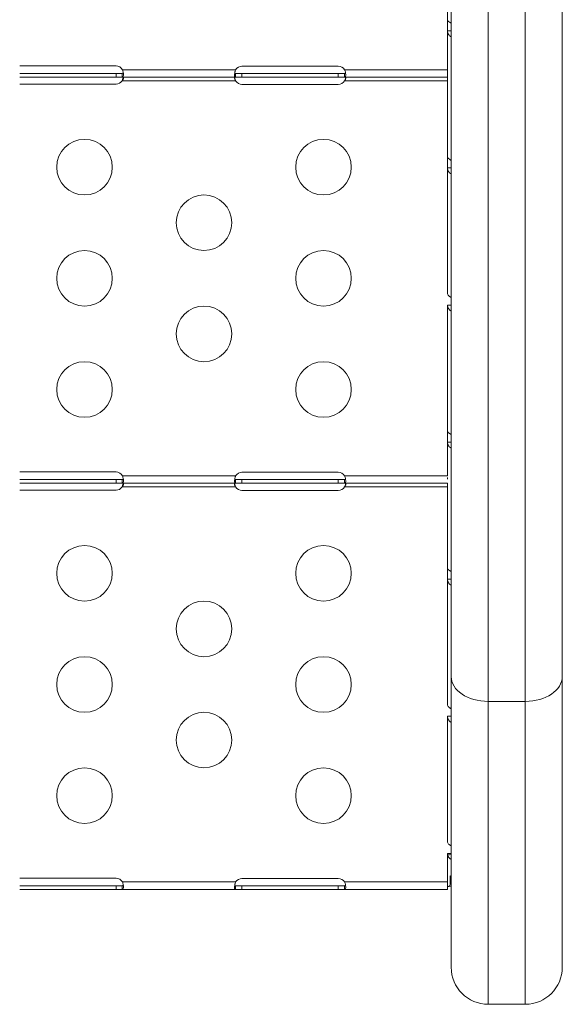
# Model space of a CAD drawing. Units: millimetres. Extents: x 54435 to 72927, y 12988 to 23767.
# Drawn here: x 64625 to 64918, y 12988 to 13519 of the extents above; entities that cross this region are included whole.
import ezdxf

# ---------------------------------------------------------------- set-up
doc = ezdxf.new("R2010")
doc.units = ezdxf.units.MM

msp = doc.modelspace()

# ---------------------------------------------------------------- linework, layer by layer
at = {"color": 0, "linetype": 'Continuous', "lineweight": 0}
for p, q in [((64857.683, 13758.02), (64857.683, 13164.552)), ((64877.683, 13151.091), (64877.683, 13745.716)), ((64897.683, 13746.561), (64897.683, 13151.091)), ((64917.683, 13164.552), (64917.683, 13728.005)), ((64855.748, 13583.849), (64855.748, 13513.025)), ((64855.748, 13493.684), (64855.748, 13513.025)), ((64857.601, 13513.025), (64855.748, 13513.025)), ((64855.753, 13512.815), (64855.753, 13512.815)), ((64857.683, 13513.025), (64857.601, 13513.025)), ((64624.748, 13494.155), (64676.748, 13494.155)), ((64744.748, 13493.99), (64796.748, 13493.99)), ((64855.748, 13493.684), (64855.748, 13492.071)), ((64624.748, 13490.071), (64676.748, 13490.071)), ((64676.748, 13490.071), (64680.057, 13490.071)), ((64676.748, 13490.071), (64676.748, 13488.071)), ((64680.057, 13489.421), (64680.057, 13490.071)), ((64680.057, 13488.071), (64680.057, 13489.421)), ((64680.26, 13492.071), (64741.332, 13492.071)), ((64741.332, 13490.071), (64744.748, 13490.071)), ((64741.332, 13490.071), (64741.332, 13489.421)), ((64741.332, 13489.421), (64741.332, 13488.071)), ((64744.748, 13490.071), (64796.748, 13490.071)), ((64744.748, 13490.071), (64744.748, 13488.071)), ((64796.748, 13490.071), (64800.164, 13490.071)), ((64796.748, 13490.071), (64796.748, 13488.071)), ((64800.164, 13492.071), (64855.748, 13492.071)), ((64800.164, 13489.421), (64800.164, 13490.071)), ((64800.164, 13488.071), (64800.164, 13489.421)), ((64855.748, 13492.071), (64855.748, 13488.071)), ((64855.748, 13490.071), (64855.748, 13490.071)), ((64676.748, 13488.071), (64624.748, 13488.071)), ((64676.748, 13484.318), (64624.748, 13484.318)), ((64680.057, 13488.071), (64676.748, 13488.071)), ((64741.332, 13488.071), (64680.057, 13488.071)), ((64741.332, 13486.071), (64680.057, 13486.071)), ((64744.748, 13488.071), (64741.332, 13488.071)), ((64796.748, 13488.071), (64744.748, 13488.071)), ((64796.748, 13484.152), (64744.748, 13484.152)), ((64800.164, 13488.071), (64796.748, 13488.071)), ((64855.748, 13488.071), (64800.164, 13488.071)), ((64855.748, 13486.071), (64800.164, 13486.071)), ((64855.748, 13445.048), (64855.748, 13488.071)), ((64855.748, 13439.026), (64855.748, 13445.048)), ((64855.748, 13371.05), (64855.748, 13439.026)), ((64857.601, 13439.026), (64855.748, 13439.026)), ((64857.683, 13439.026), (64857.601, 13439.026)), ((64855.748, 13429.27), (64855.748, 13394.77)), ((64855.748, 13297.051), (64855.748, 13365.028)), ((64857.601, 13365.028), (64855.748, 13365.028)), ((64855.748, 13364.77), (64855.748, 13364.62)), ((64855.748, 13364.62), (64855.748, 13274.418)), ((64857.683, 13365.028), (64857.601, 13365.028)), ((64855.748, 13274.418), (64855.748, 13291.03)), ((64857.601, 13291.03), (64855.748, 13291.03)), ((64855.753, 13290.82), (64855.753, 13290.82)), ((64857.683, 13291.03), (64857.601, 13291.03)), ((64624.748, 13274.928), (64676.748, 13274.928)), ((64624.748, 13270.844), (64676.748, 13270.844)), ((64676.748, 13270.844), (64680.057, 13270.844)), ((64676.748, 13270.844), (64676.748, 13268.844)), ((64680.057, 13270.194), (64680.057, 13270.844)), ((64680.26, 13272.844), (64741.332, 13272.844)), ((64741.332, 13270.844), (64744.748, 13270.844)), ((64741.332, 13270.844), (64741.332, 13270.194)), ((64744.748, 13274.762), (64796.748, 13274.762)), ((64744.748, 13270.844), (64796.748, 13270.844)), ((64744.748, 13270.844), (64744.748, 13268.844)), ((64796.748, 13270.844), (64800.164, 13270.844)), ((64796.748, 13270.844), (64796.748, 13268.844)), ((64800.164, 13272.844), (64855.748, 13272.844)), ((64800.164, 13270.194), (64800.164, 13270.844)), ((64855.748, 13274.418), (64855.748, 13272.844)), ((64855.748, 13271.105), (64855.748, 13272.025)), ((64676.748, 13268.844), (64624.748, 13268.844)), ((64676.748, 13265.091), (64624.748, 13265.091)), ((64680.057, 13268.844), (64676.748, 13268.844)), ((64680.057, 13268.844), (64680.057, 13270.194)), ((64741.332, 13268.844), (64680.057, 13268.844)), ((64741.332, 13266.844), (64680.057, 13266.844)), ((64741.332, 13270.194), (64741.332, 13268.844)), ((64744.748, 13268.844), (64741.332, 13268.844)), ((64796.748, 13268.844), (64744.748, 13268.844)), ((64800.164, 13268.844), (64796.748, 13268.844)), ((64800.164, 13268.844), (64800.164, 13270.194)), ((64855.748, 13268.844), (64800.164, 13268.844)), ((64855.748, 13266.844), (64800.164, 13266.844)), ((64855.748, 13223.053), (64855.748, 13268.844)), ((64796.748, 13264.925), (64744.748, 13264.925)), ((64855.748, 13217.031), (64855.748, 13223.053)), ((64855.748, 13217.031), (64855.748, 13149.055)), ((64857.601, 13217.031), (64855.748, 13217.031)), ((64857.683, 13217.031), (64857.601, 13217.031)), ((64857.683, 13007.598), (64857.683, 13164.552)), ((64917.683, 13164.552), (64917.683, 13007.598)), ((64877.683, 13151.091), (64877.683, 12987.598)), ((64897.683, 13151.091), (64877.683, 13151.091)), ((64897.683, 12987.598), (64897.683, 13151.091)), ((64855.748, 13143.033), (64855.748, 13075.056)), ((64857.601, 13143.033), (64855.748, 13143.033)), ((64855.753, 13142.824), (64855.753, 13142.824)), ((64857.683, 13143.033), (64857.601, 13143.033)), ((64855.748, 13069.035), (64855.748, 13055.151)), ((64857.683, 13069.035), (64855.748, 13069.035)), ((64857.683, 13068.424), (64855.826, 13068.194)), ((64857.683, 13068.408), (64855.826, 13068.178)), ((64857.683, 13068.383), (64855.837, 13068.138)), ((64855.826, 13068.178), (64855.826, 13068.194)), ((64624.748, 13055.701), (64676.748, 13055.701)), ((64680.26, 13053.616), (64741.332, 13053.616)), ((64744.748, 13055.535), (64796.748, 13055.535)), ((64800.164, 13053.616), (64855.748, 13053.616)), ((64855.748, 13055.151), (64855.748, 13053.616)), ((64855.748, 13053.616), (64855.748, 13049.616)), ((64857.125, 13052.673), (64857.125, 13056.952)), ((64857.683, 13053.048), (64857.125, 13052.673)), ((64624.748, 13051.616), (64676.748, 13051.616)), ((64676.748, 13049.616), (64624.748, 13049.616)), ((64676.748, 13051.616), (64680.057, 13051.616)), ((64676.748, 13051.616), (64676.748, 13049.616)), ((64680.057, 13049.616), (64676.748, 13049.616)), ((64680.057, 13050.966), (64680.057, 13051.616)), ((64680.057, 13049.616), (64680.057, 13050.966)), ((64741.332, 13049.616), (64680.057, 13049.616)), ((64741.332, 13051.616), (64744.748, 13051.616)), ((64741.332, 13051.616), (64741.332, 13050.966)), ((64741.332, 13050.966), (64741.332, 13049.616)), ((64744.748, 13049.616), (64741.332, 13049.616)), ((64744.748, 13051.616), (64796.748, 13051.616)), ((64744.748, 13051.616), (64744.748, 13049.616)), ((64796.748, 13049.616), (64744.748, 13049.616)), ((64796.748, 13051.616), (64800.164, 13051.616)), ((64796.748, 13051.616), (64796.748, 13049.616)), ((64800.164, 13049.616), (64796.748, 13049.616)), ((64800.164, 13050.966), (64800.164, 13051.616)), ((64800.164, 13049.616), (64800.164, 13050.966)), ((64855.748, 13049.616), (64800.164, 13049.616)), ((64857.683, 13051.506), (64856.405, 13051.199)), ((64857.683, 13051.317), (64856.894, 13051.317)), ((64877.683, 12987.598), (64897.683, 12987.598))]:
    msp.add_line(p, q, dxfattribs=at)
for centre in [(64659.748, 13439.457), (64788.748, 13439.457), (64724.248, 13409.457), (64659.748, 13379.457), (64788.748, 13379.457), (64724.248, 13349.457), (64659.748, 13319.457), (64788.748, 13319.457), (64659.748, 13220.23), (64788.748, 13220.23), (64724.248, 13190.23), (64659.748, 13160.23), (64788.748, 13160.23), (64724.248, 13130.23), (64659.748, 13100.23), (64788.748, 13100.23)]:
    msp.add_circle(centre, 15, dxfattribs=at)
for centre, radius, start, end in [((64676.748, 13490.155), 4, 28.61112, 90), ((64744.748, 13489.99), 4, 90, 148.64585), ((64796.748, 13489.99), 4, 31.35415, 90), ((64676.748, 13488.318), 4, 270, 325.82028), ((64744.748, 13488.152), 4, 211.35415, 270), ((64796.748, 13488.152), 4, 270, 328.64585), ((64676.748, 13270.928), 4, 28.61112, 90), ((64744.748, 13270.762), 4, 90, 148.64585), ((64796.748, 13270.762), 4, 31.35415, 90), ((64676.748, 13269.091), 4, 270, 325.82028), ((64744.748, 13268.925), 4, 211.35415, 270), ((64796.748, 13268.925), 4, 270, 328.64585), ((64676.748, 13051.701), 4, 28.61112, 90), ((64744.748, 13051.535), 4, 90, 148.64585), ((64796.748, 13051.535), 4, 31.35415, 90), ((64877.683, 13007.598), 20, 180, 270), ((64897.683, 13007.598), 20, 270, 0)]:
    msp.add_arc(centre, radius, start, end, dxfattribs=at)
at = {"color": 0, "linetype": 'Continuous', "lineweight": 0, "extrusion": (0, 0, -1)}
for centre, major_axis, ratio, start_param, end_param in [((64853.048, 13485.079), (0, -4.014), 0.6726252, -1.5719667, -1.570793), ((64853.048, 13265.813), (0, -4.014), 0.6726252, -1.5716921, -1.570793), ((64877.683, 13164.552), (-20, 0), 0.6730125, -1.5707963, 0), ((64859.278, 13068.6), (3.519, -0.356), 0.766111, -3.4431885, -3.4284363)]:
    msp.add_ellipse(centre, major_axis=major_axis, ratio=ratio, start_param=start_param, end_param=end_param, dxfattribs=at)
at = {"color": 0, "linetype": 'Continuous', "lineweight": 0}
for centre, major_axis, ratio, start_param, end_param in [((64897.683, 13164.552), (20, 0), 0.6730125, -1.5707963, 0), ((64860.448, 13059.188), (4.7, 0), 0.6726252, -2.3561945, -2.19984)]:
    msp.add_ellipse(centre, major_axis=major_axis, ratio=ratio, start_param=start_param, end_param=end_param, dxfattribs=at)
for points, knots in [([(64855.748, 13519.046), (64855.748, 13518.833), (64855.884, 13518.576), (64856.125, 13518.306), (64856.245, 13518.17), (64856.392, 13518.031), (64856.56, 13517.892), (64856.644, 13517.822), (64856.733, 13517.751), (64856.827, 13517.681), (64856.874, 13517.646), (64856.922, 13517.611), (64856.971, 13517.576), (64856.996, 13517.558), (64857.021, 13517.541), (64857.046, 13517.523), (64857.071, 13517.506), (64857.097, 13517.488), (64857.122, 13517.471), (64857.292, 13517.355), (64857.48, 13517.235), (64857.683, 13517.114)], [0, 0, 0, 0, 0.25, 0.25, 0.25, 0.375, 0.375, 0.375, 0.4375, 0.4375, 0.4375, 0.46875, 0.46875, 0.46875, 0.484375, 0.484375, 0.484375, 0.5, 0.5, 0.5, 0.60780922, 0.60780922, 0.60780922, 0.60780922]), ([(64857.683, 13509.835), (64857.604, 13509.867), (64857.527, 13509.901), (64857.452, 13509.939), (64857.395, 13509.967), (64857.34, 13509.997), (64857.286, 13510.029), (64857.259, 13510.045), (64857.232, 13510.062), (64857.206, 13510.078), (64857.179, 13510.095), (64857.152, 13510.113), (64857.128, 13510.13), (64856.733, 13510.398), (64856.387, 13510.783), (64856.141, 13511.272), (64855.894, 13511.762), (64855.748, 13512.356), (64855.748, 13513.025)], [0.39637319, 0.39637319, 0.39637319, 0.39637319, 0.4375, 0.4375, 0.4375, 0.46875, 0.46875, 0.46875, 0.484375, 0.484375, 0.484375, 0.5, 0.5, 0.5, 0.75, 0.75, 0.75, 1, 1, 1, 1]), ([(64680.26, 13492.071), (64680.319, 13491.906), (64680.402, 13491.659), (64680.602, 13490.888), (64680.68, 13490.431), (64680.757, 13489.603), (64680.758, 13489.24), (64680.684, 13488.644), (64680.61, 13488.419), (64680.441, 13488.205), (64680.378, 13488.154), (64680.215, 13488.079), (64680.125, 13488.071), (64680.057, 13488.071)], [0, 0, 0, 0, 0.05254498, 0.05254498, 0.13345088, 0.13345088, 0.21243271, 0.21243271, 0.29149731, 0.29149731, 0.32855552, 0.32855552, 0.37479801, 0.37479801, 0.37479801, 0.37479801]), ([(64680.057, 13490.071), (64680.127, 13490.071), (64680.22, 13490.075), (64680.448, 13490.13), (64680.554, 13490.194), (64680.647, 13490.324), (64680.662, 13490.35), (64680.676, 13490.379)], [0, 0, 0, 0, 0.031312267, 0.031312267, 0.076039119, 0.076039119, 0.086361945, 0.086361945, 0.086361945, 0.086361945]), ([(64741.332, 13488.071), (64741.267, 13488.071), (64741.175, 13488.08), (64740.947, 13488.219), (64740.855, 13488.389), (64740.749, 13488.887), (64740.736, 13489.205), (64740.783, 13489.954), (64740.844, 13490.375), (64740.991, 13491.025), (64741.046, 13491.234), (64741.175, 13491.654), (64741.248, 13491.86), (64741.332, 13492.071)], [0, 0, 0, 0, 0.05282823, 0.05282823, 0.13396282, 0.13396282, 0.21286978, 0.21286978, 0.29147169, 0.29147169, 0.32788418, 0.32788418, 0.36451272, 0.36451272, 0.36451272, 0.36451272]), ([(64740.84, 13490.282), (64740.883, 13490.215), (64740.941, 13490.166), (64741.055, 13490.111), (64741.102, 13490.096), (64741.21, 13490.075), (64741.268, 13490.071), (64741.332, 13490.071)], [0.146061248, 0.146061248, 0.146061248, 0.146061248, 0.173849299, 0.173849299, 0.190871499, 0.190871499, 0.208821982, 0.208821982, 0.208821982, 0.208821982]), ([(64800.164, 13492.071), (64800.23, 13491.907), (64800.322, 13491.662), (64800.549, 13490.892), (64800.642, 13490.433), (64800.747, 13489.603), (64800.761, 13489.239), (64800.713, 13488.644), (64800.653, 13488.418), (64800.505, 13488.204), (64800.45, 13488.154), (64800.321, 13488.087), (64800.249, 13488.071), (64800.164, 13488.071)], [0, 0, 0, 0, 0.05282823, 0.05282823, 0.13396282, 0.13396282, 0.21286978, 0.21286978, 0.29147169, 0.29147169, 0.32788417, 0.32788417, 0.36451272, 0.36451272, 0.36451272, 0.36451272]), ([(64800.164, 13490.071), (64800.224, 13490.071), (64800.307, 13490.075), (64800.505, 13490.128), (64800.595, 13490.187), (64800.656, 13490.282)], [0, 0, 0, 0, 0.028857398, 0.028857398, 0.068240633, 0.068240633, 0.068240633, 0.068240633]), ([(64680.26, 13488.071), (64680.312, 13488.071), (64680.386, 13488.067), (64680.564, 13488.014), (64680.643, 13487.952), (64680.736, 13487.764), (64680.755, 13487.648), (64680.738, 13487.37), (64680.705, 13487.213), (64680.592, 13486.889), (64680.516, 13486.727), (64680.372, 13486.483), (64680.318, 13486.4), (64680.196, 13486.233), (64680.13, 13486.152), (64680.057, 13486.071)], [0, 0, 0, 0, 0.02694621, 0.02694621, 0.06551628, 0.06551628, 0.10041421, 0.10041421, 0.13480285, 0.13480285, 0.16745678, 0.16745678, 0.18481161, 0.18481161, 0.20321944, 0.20321944, 0.20321944, 0.20321944]), ([(64680.057, 13486.071), (64680.133, 13486.24), (64680.234, 13486.484), (64680.466, 13487.179), (64680.564, 13487.572), (64680.632, 13487.942)], [0, 0, 0, 0, 0.05558495, 0.05558495, 0.12990996, 0.12990996, 0.12990996, 0.12990996]), ([(64741.332, 13486.071), (64741.272, 13486.146), (64741.189, 13486.256), (64740.986, 13486.589), (64740.894, 13486.791), (64740.778, 13487.164), (64740.749, 13487.33), (64740.747, 13487.616), (64740.771, 13487.734), (64740.865, 13487.91), (64740.929, 13487.971), (64741.055, 13488.031), (64741.102, 13488.046), (64741.21, 13488.066), (64741.268, 13488.071), (64741.332, 13488.071)], [0, 0, 0, 0, 0.0288574, 0.0288574, 0.06986436, 0.06986436, 0.10635235, 0.10635235, 0.14155431, 0.14155431, 0.1738493, 0.1738493, 0.1908715, 0.1908715, 0.20882198, 0.20882198, 0.20882198, 0.20882198]), ([(64740.84, 13487.86), (64740.868, 13487.686), (64740.903, 13487.506), (64740.991, 13487.117), (64741.046, 13486.908), (64741.175, 13486.488), (64741.248, 13486.282), (64741.332, 13486.071)], [0.25897847, 0.25897847, 0.25897847, 0.25897847, 0.29147169, 0.29147169, 0.32788418, 0.32788418, 0.36451272, 0.36451272, 0.36451272, 0.36451272]), ([(64800.164, 13488.071), (64800.224, 13488.071), (64800.307, 13488.067), (64800.51, 13488.013), (64800.602, 13487.95), (64800.718, 13487.758), (64800.747, 13487.639), (64800.749, 13487.357), (64800.725, 13487.199), (64800.632, 13486.877), (64800.567, 13486.717), (64800.442, 13486.477), (64800.394, 13486.395), (64800.287, 13486.231), (64800.228, 13486.151), (64800.164, 13486.071)], [0, 0, 0, 0, 0.02879617, 0.02879617, 0.06985272, 0.06985272, 0.10638021, 0.10638021, 0.14161438, 0.14161438, 0.17396373, 0.17396373, 0.19101474, 0.19101474, 0.20899579, 0.20899579, 0.20899579, 0.20899579]), ([(64800.164, 13486.071), (64800.23, 13486.235), (64800.322, 13486.482), (64800.521, 13487.154), (64800.601, 13487.517), (64800.656, 13487.86)], [0, 0, 0, 0, 0.05296344, 0.05296344, 0.11677106, 0.11677106, 0.11677106, 0.11677106]), ([(64855.748, 13445.048), (64855.748, 13444.835), (64855.884, 13444.578), (64856.125, 13444.307), (64856.245, 13444.172), (64856.392, 13444.033), (64856.56, 13443.893), (64856.644, 13443.823), (64856.733, 13443.753), (64856.827, 13443.683), (64856.874, 13443.648), (64856.922, 13443.613), (64856.971, 13443.578), (64856.996, 13443.56), (64857.021, 13443.542), (64857.046, 13443.525), (64857.071, 13443.507), (64857.097, 13443.489), (64857.122, 13443.472), (64857.292, 13443.356), (64857.48, 13443.236), (64857.683, 13443.116)], [0, 0, 0, 0, 0.25, 0.25, 0.25, 0.375, 0.375, 0.375, 0.4375, 0.4375, 0.4375, 0.46875, 0.46875, 0.46875, 0.484375, 0.484375, 0.484375, 0.5, 0.5, 0.5, 0.60780925, 0.60780925, 0.60780925, 0.60780925]), ([(64857.683, 13435.837), (64857.604, 13435.868), (64857.527, 13435.903), (64857.452, 13435.94), (64857.395, 13435.969), (64857.34, 13435.999), (64857.286, 13436.031), (64857.259, 13436.047), (64857.232, 13436.063), (64857.206, 13436.08), (64857.179, 13436.097), (64857.152, 13436.114), (64857.128, 13436.131), (64856.733, 13436.4), (64856.387, 13436.785), (64856.141, 13437.274), (64855.894, 13437.763), (64855.748, 13438.358), (64855.748, 13439.026)], [0.39637317, 0.39637317, 0.39637317, 0.39637317, 0.4375, 0.4375, 0.4375, 0.46875, 0.46875, 0.46875, 0.484375, 0.484375, 0.484375, 0.5, 0.5, 0.5, 0.75, 0.75, 0.75, 1, 1, 1, 1]), ([(64855.748, 13371.05), (64855.748, 13370.837), (64855.884, 13370.58), (64856.125, 13370.309), (64856.245, 13370.174), (64856.392, 13370.035), (64856.56, 13369.895), (64856.644, 13369.825), (64856.733, 13369.755), (64856.827, 13369.685), (64856.874, 13369.649), (64856.922, 13369.614), (64856.971, 13369.579), (64856.996, 13369.562), (64857.021, 13369.544), (64857.046, 13369.527), (64857.071, 13369.509), (64857.097, 13369.491), (64857.122, 13369.474), (64857.292, 13369.358), (64857.48, 13369.238), (64857.683, 13369.117)], [0, 0, 0, 0, 0.25, 0.25, 0.25, 0.375, 0.375, 0.375, 0.4375, 0.4375, 0.4375, 0.46875, 0.46875, 0.46875, 0.484375, 0.484375, 0.484375, 0.5, 0.5, 0.5, 0.60780927, 0.60780927, 0.60780927, 0.60780927]), ([(64857.683, 13361.838), (64857.604, 13361.87), (64857.527, 13361.905), (64857.452, 13361.942), (64857.395, 13361.971), (64857.34, 13362.001), (64857.286, 13362.033), (64857.259, 13362.049), (64857.232, 13362.065), (64857.206, 13362.082), (64857.179, 13362.098), (64857.152, 13362.116), (64857.128, 13362.133), (64856.733, 13362.402), (64856.387, 13362.786), (64856.141, 13363.276), (64855.894, 13363.765), (64855.748, 13364.359), (64855.748, 13365.028)], [0.39637314, 0.39637314, 0.39637314, 0.39637314, 0.4375, 0.4375, 0.4375, 0.46875, 0.46875, 0.46875, 0.484375, 0.484375, 0.484375, 0.5, 0.5, 0.5, 0.75, 0.75, 0.75, 1, 1, 1, 1]), ([(64855.748, 13297.051), (64855.748, 13296.838), (64855.884, 13296.581), (64856.125, 13296.311), (64856.245, 13296.175), (64856.392, 13296.036), (64856.56, 13295.897), (64856.644, 13295.827), (64856.733, 13295.756), (64856.827, 13295.686), (64856.874, 13295.651), (64856.922, 13295.616), (64856.971, 13295.581), (64856.996, 13295.563), (64857.021, 13295.546), (64857.046, 13295.528), (64857.071, 13295.511), (64857.097, 13295.493), (64857.122, 13295.476), (64857.292, 13295.36), (64857.48, 13295.24), (64857.683, 13295.119)], [0, 0, 0, 0, 0.25, 0.25, 0.25, 0.375, 0.375, 0.375, 0.4375, 0.4375, 0.4375, 0.46875, 0.46875, 0.46875, 0.484375, 0.484375, 0.484375, 0.5, 0.5, 0.5, 0.60780929, 0.60780929, 0.60780929, 0.60780929]), ([(64857.683, 13287.84), (64857.604, 13287.872), (64857.527, 13287.906), (64857.452, 13287.944), (64857.395, 13287.972), (64857.34, 13288.002), (64857.286, 13288.034), (64857.259, 13288.05), (64857.232, 13288.066), (64857.206, 13288.083), (64857.179, 13288.1), (64857.152, 13288.118), (64857.128, 13288.134), (64856.733, 13288.403), (64856.387, 13288.788), (64856.141, 13289.277), (64855.894, 13289.766), (64855.748, 13290.361), (64855.748, 13291.03)], [0.39637312, 0.39637312, 0.39637312, 0.39637312, 0.4375, 0.4375, 0.4375, 0.46875, 0.46875, 0.46875, 0.484375, 0.484375, 0.484375, 0.5, 0.5, 0.5, 0.75, 0.75, 0.75, 1, 1, 1, 1]), ([(64680.26, 13272.844), (64680.319, 13272.679), (64680.402, 13272.432), (64680.602, 13271.661), (64680.68, 13271.203), (64680.757, 13270.375), (64680.758, 13270.012), (64680.684, 13269.417), (64680.61, 13269.192), (64680.441, 13268.977), (64680.378, 13268.927), (64680.215, 13268.852), (64680.125, 13268.844), (64680.057, 13268.844)], [0, 0, 0, 0, 0.05254498, 0.05254498, 0.13345088, 0.13345088, 0.21243271, 0.21243271, 0.29149731, 0.29149731, 0.32855552, 0.32855552, 0.37479801, 0.37479801, 0.37479801, 0.37479801]), ([(64680.057, 13270.844), (64680.127, 13270.844), (64680.22, 13270.848), (64680.448, 13270.903), (64680.554, 13270.967), (64680.647, 13271.097), (64680.662, 13271.123), (64680.676, 13271.151)], [0, 0, 0, 0, 0.031312267, 0.031312267, 0.076039119, 0.076039119, 0.086361945, 0.086361945, 0.086361945, 0.086361945]), ([(64741.332, 13268.844), (64741.267, 13268.844), (64741.175, 13268.853), (64740.947, 13268.992), (64740.855, 13269.161), (64740.749, 13269.659), (64740.736, 13269.978), (64740.783, 13270.727), (64740.844, 13271.148), (64740.991, 13271.798), (64741.046, 13272.007), (64741.175, 13272.427), (64741.248, 13272.632), (64741.332, 13272.844)], [0, 0, 0, 0, 0.05282823, 0.05282823, 0.13396282, 0.13396282, 0.21286978, 0.21286978, 0.29147169, 0.29147169, 0.32788417, 0.32788417, 0.36451272, 0.36451272, 0.36451272, 0.36451272]), ([(64740.84, 13271.055), (64740.883, 13270.988), (64740.941, 13270.938), (64741.055, 13270.883), (64741.102, 13270.868), (64741.21, 13270.848), (64741.268, 13270.844), (64741.332, 13270.844)], [0.146061248, 0.146061248, 0.146061248, 0.146061248, 0.173849299, 0.173849299, 0.190871499, 0.190871499, 0.208821982, 0.208821982, 0.208821982, 0.208821982]), ([(64800.164, 13272.844), (64800.23, 13272.68), (64800.322, 13272.434), (64800.549, 13271.664), (64800.642, 13271.206), (64800.747, 13270.376), (64800.761, 13270.012), (64800.713, 13269.416), (64800.653, 13269.191), (64800.505, 13268.977), (64800.45, 13268.926), (64800.321, 13268.86), (64800.249, 13268.844), (64800.164, 13268.844)], [0, 0, 0, 0, 0.05282823, 0.05282823, 0.13396282, 0.13396282, 0.21286978, 0.21286978, 0.29147169, 0.29147169, 0.32788418, 0.32788418, 0.36451272, 0.36451272, 0.36451272, 0.36451272]), ([(64800.164, 13270.844), (64800.224, 13270.844), (64800.307, 13270.847), (64800.505, 13270.9), (64800.595, 13270.96), (64800.656, 13271.055)], [0, 0, 0, 0, 0.028857398, 0.028857398, 0.068240633, 0.068240633, 0.068240633, 0.068240633]), ([(64680.26, 13268.844), (64680.312, 13268.844), (64680.386, 13268.84), (64680.564, 13268.787), (64680.643, 13268.725), (64680.736, 13268.537), (64680.755, 13268.421), (64680.738, 13268.142), (64680.705, 13267.986), (64680.592, 13267.662), (64680.516, 13267.5), (64680.372, 13267.256), (64680.318, 13267.173), (64680.196, 13267.005), (64680.13, 13266.924), (64680.057, 13266.844)], [0, 0, 0, 0, 0.02694621, 0.02694621, 0.06551628, 0.06551628, 0.10041421, 0.10041421, 0.13480285, 0.13480285, 0.16745678, 0.16745678, 0.18481161, 0.18481161, 0.20321944, 0.20321944, 0.20321944, 0.20321944]), ([(64680.057, 13266.844), (64680.133, 13267.013), (64680.234, 13267.257), (64680.466, 13267.951), (64680.564, 13268.345), (64680.632, 13268.714)], [0, 0, 0, 0, 0.05558495, 0.05558495, 0.12990996, 0.12990996, 0.12990996, 0.12990996]), ([(64741.332, 13266.844), (64741.272, 13266.918), (64741.189, 13267.028), (64740.987, 13267.36), (64740.895, 13267.563), (64740.778, 13267.936), (64740.75, 13268.102), (64740.747, 13268.388), (64740.771, 13268.506), (64740.865, 13268.683), (64740.929, 13268.743), (64741.055, 13268.804), (64741.102, 13268.819), (64741.21, 13268.839), (64741.268, 13268.844), (64741.332, 13268.844)], [0, 0, 0, 0, 0.02879617, 0.02879617, 0.06985272, 0.06985272, 0.10638021, 0.10638021, 0.14161438, 0.14161438, 0.17396373, 0.17396373, 0.19101474, 0.19101474, 0.20899579, 0.20899579, 0.20899579, 0.20899579]), ([(64740.84, 13268.632), (64740.868, 13268.457), (64740.903, 13268.277), (64740.992, 13267.887), (64741.047, 13267.678), (64741.176, 13267.26), (64741.248, 13267.054), (64741.332, 13266.844)], [0.2585037, 0.2585037, 0.2585037, 0.2585037, 0.2910914, 0.2910914, 0.32734458, 0.32734458, 0.36381297, 0.36381297, 0.36381297, 0.36381297]), ([(64800.164, 13268.844), (64800.224, 13268.844), (64800.307, 13268.84), (64800.51, 13268.786), (64800.602, 13268.723), (64800.718, 13268.53), (64800.747, 13268.412), (64800.749, 13268.129), (64800.725, 13267.972), (64800.632, 13267.649), (64800.567, 13267.49), (64800.442, 13267.25), (64800.394, 13267.168), (64800.287, 13267.003), (64800.228, 13266.923), (64800.164, 13266.844)], [0, 0, 0, 0, 0.02879617, 0.02879617, 0.06985272, 0.06985272, 0.10638021, 0.10638021, 0.14161438, 0.14161438, 0.17396373, 0.17396373, 0.19101474, 0.19101474, 0.20899579, 0.20899579, 0.20899579, 0.20899579]), ([(64800.164, 13266.844), (64800.23, 13267.007), (64800.322, 13267.254), (64800.521, 13267.927), (64800.601, 13268.289), (64800.656, 13268.632)], [0, 0, 0, 0, 0.05296344, 0.05296344, 0.11677106, 0.11677106, 0.11677106, 0.11677106]), ([(64855.748, 13223.053), (64855.748, 13222.84), (64855.884, 13222.583), (64856.125, 13222.312), (64856.245, 13222.177), (64856.392, 13222.038), (64856.56, 13221.898), (64856.644, 13221.828), (64856.733, 13221.758), (64856.827, 13221.688), (64856.874, 13221.653), (64856.922, 13221.618), (64856.971, 13221.583), (64856.996, 13221.565), (64857.021, 13221.547), (64857.046, 13221.53), (64857.071, 13221.512), (64857.097, 13221.494), (64857.122, 13221.477), (64857.292, 13221.361), (64857.48, 13221.241), (64857.683, 13221.121)], [0, 0, 0, 0, 0.25, 0.25, 0.25, 0.375, 0.375, 0.375, 0.4375, 0.4375, 0.4375, 0.46875, 0.46875, 0.46875, 0.484375, 0.484375, 0.484375, 0.5, 0.5, 0.5, 0.60780931, 0.60780931, 0.60780931, 0.60780931]), ([(64857.683, 13213.842), (64857.604, 13213.873), (64857.527, 13213.908), (64857.452, 13213.945), (64857.395, 13213.974), (64857.34, 13214.004), (64857.286, 13214.036), (64857.259, 13214.052), (64857.232, 13214.068), (64857.206, 13214.085), (64857.179, 13214.102), (64857.152, 13214.119), (64857.128, 13214.136), (64856.733, 13214.405), (64856.387, 13214.79), (64856.141, 13215.279), (64855.894, 13215.768), (64855.748, 13216.363), (64855.748, 13217.031)], [0.3963731, 0.3963731, 0.3963731, 0.3963731, 0.4375, 0.4375, 0.4375, 0.46875, 0.46875, 0.46875, 0.484375, 0.484375, 0.484375, 0.5, 0.5, 0.5, 0.75, 0.75, 0.75, 1, 1, 1, 1]), ([(64855.748, 13149.055), (64855.748, 13148.842), (64855.884, 13148.584), (64856.125, 13148.314), (64856.245, 13148.179), (64856.392, 13148.04), (64856.56, 13147.9), (64856.644, 13147.83), (64856.733, 13147.76), (64856.827, 13147.69), (64856.874, 13147.654), (64856.922, 13147.619), (64856.971, 13147.584), (64856.996, 13147.567), (64857.021, 13147.549), (64857.046, 13147.532), (64857.071, 13147.514), (64857.097, 13147.496), (64857.122, 13147.479), (64857.292, 13147.363), (64857.48, 13147.243), (64857.683, 13147.122)], [0, 0, 0, 0, 0.25, 0.25, 0.25, 0.375, 0.375, 0.375, 0.4375, 0.4375, 0.4375, 0.46875, 0.46875, 0.46875, 0.484375, 0.484375, 0.484375, 0.5, 0.5, 0.5, 0.60780933, 0.60780933, 0.60780933, 0.60780933]), ([(64857.683, 13139.843), (64857.604, 13139.875), (64857.527, 13139.91), (64857.452, 13139.947), (64857.395, 13139.976), (64857.34, 13140.006), (64857.286, 13140.038), (64857.259, 13140.054), (64857.232, 13140.07), (64857.206, 13140.087), (64857.179, 13140.103), (64857.152, 13140.121), (64857.128, 13140.138), (64856.733, 13140.407), (64856.387, 13140.791), (64856.141, 13141.281), (64855.894, 13141.77), (64855.748, 13142.364), (64855.748, 13143.033)], [0.39637308, 0.39637308, 0.39637308, 0.39637308, 0.4375, 0.4375, 0.4375, 0.46875, 0.46875, 0.46875, 0.484375, 0.484375, 0.484375, 0.5, 0.5, 0.5, 0.75, 0.75, 0.75, 1, 1, 1, 1]), ([(64855.748, 13075.056), (64855.748, 13074.843), (64855.884, 13074.586), (64856.125, 13074.316), (64856.245, 13074.18), (64856.392, 13074.041), (64856.56, 13073.902), (64856.644, 13073.832), (64856.733, 13073.761), (64856.827, 13073.691), (64856.874, 13073.656), (64856.922, 13073.621), (64856.971, 13073.586), (64856.996, 13073.568), (64857.021, 13073.551), (64857.046, 13073.533), (64857.071, 13073.516), (64857.097, 13073.498), (64857.122, 13073.481), (64857.292, 13073.364), (64857.48, 13073.245), (64857.683, 13073.124)], [0, 0, 0, 0, 0.25, 0.25, 0.25, 0.375, 0.375, 0.375, 0.4375, 0.4375, 0.4375, 0.46875, 0.46875, 0.46875, 0.484375, 0.484375, 0.484375, 0.5, 0.5, 0.5, 0.60780935, 0.60780935, 0.60780935, 0.60780935]), ([(64857.683, 13065.842), (64857.664, 13065.85), (64857.645, 13065.858), (64857.626, 13065.865), (64857.539, 13065.901), (64857.457, 13065.941), (64857.378, 13065.983), (64857.338, 13066.004), (64857.3, 13066.025), (64857.263, 13066.048), (64857.225, 13066.07), (64857.188, 13066.094), (64857.153, 13066.117), (64856.876, 13066.301), (64856.603, 13066.56), (64856.369, 13066.897), (64856.136, 13067.234), (64855.943, 13067.65), (64855.837, 13068.138)], [0.36146841, 0.36146841, 0.36146841, 0.36146841, 0.375, 0.375, 0.375, 0.4375, 0.4375, 0.4375, 0.46875, 0.46875, 0.46875, 0.5, 0.5, 0.5, 0.75, 0.75, 0.75, 1, 1, 1, 1]), ([(64680.26, 13053.616), (64680.319, 13053.451), (64680.402, 13053.205), (64680.602, 13052.434), (64680.68, 13051.976), (64680.757, 13051.148), (64680.758, 13050.785), (64680.684, 13050.19), (64680.61, 13049.965), (64680.441, 13049.75), (64680.378, 13049.699), (64680.215, 13049.624), (64680.125, 13049.616), (64680.057, 13049.616)], [0, 0, 0, 0, 0.05254498, 0.05254498, 0.13345088, 0.13345088, 0.21243271, 0.21243271, 0.29149731, 0.29149731, 0.32855552, 0.32855552, 0.37479801, 0.37479801, 0.37479801, 0.37479801]), ([(64741.332, 13049.616), (64741.267, 13049.616), (64741.175, 13049.625), (64740.947, 13049.765), (64740.855, 13049.934), (64740.749, 13050.432), (64740.736, 13050.75), (64740.783, 13051.499), (64740.844, 13051.921), (64740.991, 13052.57), (64741.046, 13052.779), (64741.175, 13053.199), (64741.248, 13053.405), (64741.332, 13053.616)], [0, 0, 0, 0, 0.05282823, 0.05282823, 0.13396282, 0.13396282, 0.21286978, 0.21286978, 0.29147169, 0.29147169, 0.32788418, 0.32788418, 0.36451272, 0.36451272, 0.36451272, 0.36451272]), ([(64800.164, 13053.616), (64800.23, 13053.453), (64800.322, 13053.207), (64800.549, 13052.437), (64800.642, 13051.979), (64800.747, 13051.149), (64800.761, 13050.785), (64800.713, 13050.189), (64800.653, 13049.963), (64800.505, 13049.749), (64800.45, 13049.699), (64800.321, 13049.632), (64800.249, 13049.616), (64800.164, 13049.616)], [0, 0, 0, 0, 0.05282823, 0.05282823, 0.13396282, 0.13396282, 0.21286978, 0.21286978, 0.29147169, 0.29147169, 0.32788418, 0.32788418, 0.36451272, 0.36451272, 0.36451272, 0.36451272]), ([(64856.022, 13051.107), (64856.109, 13051.115), (64856.215, 13051.134), (64856.433, 13051.206), (64856.53, 13051.25), (64856.678, 13051.346), (64856.719, 13051.385), (64856.834, 13051.508), (64856.905, 13051.67), (64857.036, 13052.079), (64857.089, 13052.382), (64857.125, 13052.673)], [-0.28879091, -0.28879091, -0.28879091, -0.28879091, -0.25957832, -0.25957832, -0.23405542, -0.23405542, -0.21348099, -0.21348099, -0.12834173, -0.12834173, 0, 0, 0, 0]), ([(64680.057, 13051.616), (64680.127, 13051.616), (64680.22, 13051.62), (64680.448, 13051.675), (64680.554, 13051.739), (64680.647, 13051.869), (64680.662, 13051.895), (64680.676, 13051.924)], [0, 0, 0, 0, 0.031312267, 0.031312267, 0.076039119, 0.076039119, 0.086361945, 0.086361945, 0.086361945, 0.086361945]), ([(64740.84, 13051.827), (64740.883, 13051.76), (64740.941, 13051.711), (64741.055, 13051.656), (64741.102, 13051.641), (64741.21, 13051.621), (64741.268, 13051.616), (64741.332, 13051.616)], [0.146061248, 0.146061248, 0.146061248, 0.146061248, 0.173849299, 0.173849299, 0.190871499, 0.190871499, 0.208821982, 0.208821982, 0.208821982, 0.208821982]), ([(64800.164, 13051.616), (64800.224, 13051.616), (64800.307, 13051.62), (64800.505, 13051.673), (64800.595, 13051.732), (64800.656, 13051.827)], [0, 0, 0, 0, 0.028857398, 0.028857398, 0.068240633, 0.068240633, 0.068240633, 0.068240633])]:
    msp.add_open_spline(points, degree=3, knots=knots, dxfattribs=at)
for points in [[(64855.748, 13518.841), (64855.748, 13518.84), (64855.748, 13518.838), (64855.748, 13518.837)], [(64855.748, 13512.815), (64855.748, 13512.815), (64855.748, 13512.815), (64855.748, 13512.816)], [(64855.748, 13444.842), (64855.748, 13444.842), (64855.748, 13444.842), (64855.748, 13444.842)], [(64855.748, 13438.817), (64855.748, 13438.817), (64855.748, 13438.817), (64855.748, 13438.817)], [(64855.748, 13364.819), (64855.748, 13364.819), (64855.748, 13364.819), (64855.748, 13364.819)], [(64855.748, 13296.845), (64855.748, 13296.844), (64855.748, 13296.843), (64855.748, 13296.842)], [(64855.748, 13290.82), (64855.748, 13290.82), (64855.748, 13290.82), (64855.748, 13290.82)], [(64855.826, 13068.194), (64855.774, 13068.472), (64855.748, 13068.753), (64855.748, 13069.035)], [(64855.748, 13051.317), (64855.748, 13051.24), (64855.841, 13051.163), (64856.022, 13051.107)], [(64856.441, 13051.213), (64856.441, 13051.213), (64856.434, 13051.211), (64856.418, 13051.204)]]:
    msp.add_open_spline(points, degree=3, dxfattribs=at)

doc.saveas('drawing.dxf')
